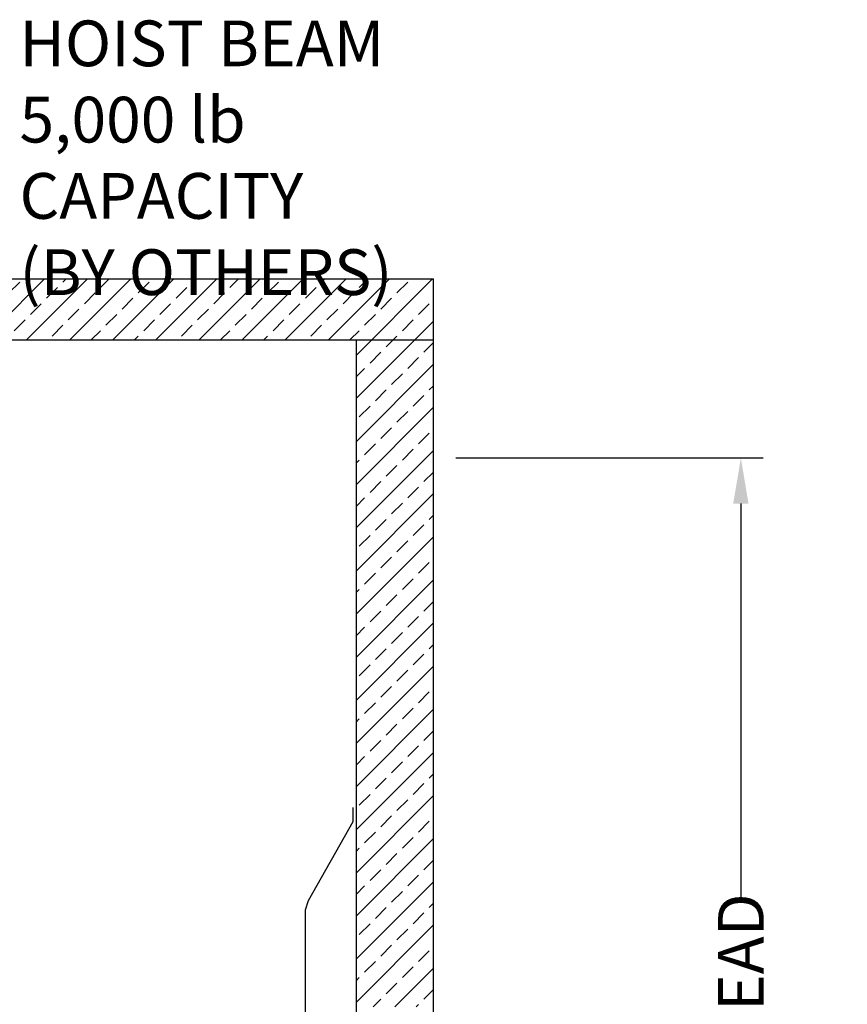
# Model space of a CAD drawing. Extents: x -283 to 148, y -99 to 381.
# Drawn here: x -221 to -140, y 284 to 381 of the extents above; entities that cross this region are included whole.
import ezdxf

# ---------------------------------------------------------------- set-up
doc = ezdxf.new("R2010")
doc.units = 0
doc.header["$LTSCALE"] = 0.5
doc.header["$MEASUREMENT"] = 0
doc.layers.get('Defpoints').update_dxf_attribs({"linetype": 'CONTINUOUS'})
for name, color, linetype, lineweight in [('DIM', 86, 'CONTINUOUS', 5), ('DRAW', 152, 'CONTINUOUS', 25), ('TEXT', 92, 'CONTINUOUS', 5)]:
    doc.layers.add(name, color=color, linetype=linetype, lineweight=lineweight)
doc.styles.add('ARIALNARROW', font='ARIALN.TTF')
doc.styles.add('SIMPLEX', font='SIMPLEX', dxfattribs={"width": 0.75})
doc.dimstyles.new('0208XP', dxfattribs={"dimscale": 48, "dimtxt": 0.0938, "dimasz": 0.0938, "dimexe": 0.046, "dimexo": 0.046, "dimgap": 0.09, "dimtad": 0, "dimdec": 4, "dimzin": 3, "dimdsep": 46, "dimlunit": 4, "dimtxsty": 'ARIALNARROW', "dimcen": -0.0938, "dimclrd": 256, "dimclre": 256, "dimclrt": 256, "dimadec": 0, "dimazin": 0, "dimtfac": 1, "dimtdec": 4, "dimtofl": 0, "dimtmove": 0, "dimatfit": 3, "dimfxl": 1, "dimfrac": 2, "dimtolj": 1, "dimtzin": 0, "dimarcsym": 0})

# ---------------------------------------------------------------- blocks, each defined once
blk = doc.blocks.new('*D27')
at = {"layer": 'Defpoints', "color": 0, "transparency": 16777216}
for p in [(-180.703, 337.963), (-173.203, 187.963), (-150.458, 187.963)]:
    blk.add_point(p, dxfattribs=at)
at = {"layer": 'DIM', "lineweight": -2, "transparency": 16777216}
for p, q in [((-178.495, 337.963), (-148.25, 337.963)), ((-150.458, 333.461), (-150.458, 294.784)), ((-150.458, 192.465), (-150.458, 231.142)), ((-170.995, 187.963), (-148.25, 187.963))]:
    blk.add_line(p, q, dxfattribs=at)
at = {"layer": 'DIM', "transparency": 16777216}
for points in [[(-151.209, 333.461), (-149.708, 333.461), (-150.458, 337.963)], [(-151.209, 192.465), (-149.708, 192.465), (-150.458, 187.963)]]:
    blk.add_solid(points, dxfattribs=at)
at = {"layer": 'DIM', "transparency": 16777216, "insert": (-150.458, 262.963), "char_height": 4.5024, "attachment_point": 5, "rotation": 90, "style": 'ARIALNARROW'}
blk.add_mtext('\\A1;12\'-6" MIN. OVERHEAD', dxfattribs=at)

msp = doc.modelspace()

# ---------------------------------------------------------------- hatches: boundary and pattern name
at = {"layer": 'TEXT'}
h = msp.add_hatch(dxfattribs=at)
h.set_pattern_fill('ANSI33', color=256, scale=12)
h.set_pattern_definition([(45, (170.4875, 108.643), (-2.12132, 2.12132), []), (45, (172.609, 108.643), (-2.12132, 2.12132), [1.5, -0.75])])
h.paths.add_polyline_path([(-266.82761, 148.05351), (-274.45261, 148.05351), (-274.45261, 139.96292), (-266.82761, 139.96292)])
h.paths.add_polyline_path([(-266.82761, 183.96292), (-274.45261, 183.96292), (-274.45261, 157.05351), (-266.82761, 157.05351)])
h.paths.add_polyline_path([(-180.70261, 148.05351), (-188.32761, 148.05351), (-188.32761, 139.96292), (-180.70261, 139.96292)])
h.paths.add_polyline_path([(-180.70261, 183.96292), (-188.32761, 183.96292), (-188.32761, 157.05351), (-180.70261, 157.05351)])
h.paths.add_polyline_path([(-180.70261, 349.56305), (-188.32761, 349.56305), (-188.32761, 283.96292), (-180.70261, 283.96292)])
h.paths.add_polyline_path([(-266.82761, 349.56305), (-274.45261, 349.56305), (-274.45261, 283.96292), (-266.82761, 283.96292)])
h.paths.add_polyline_path([(-180.70261, 355.56305), (-274.45261, 355.56305), (-274.45261, 349.56305), (-266.82761, 349.56305), (-180.70261, 349.56305)])

# ---------------------------------------------------------------- linework, layer by layer
at = {"layer": 'DRAW'}
for p, q in [((-274.45261, 355.56305), (-180.70261, 355.56305)), ((-180.70261, 273.27647), (-180.70261, 355.56305)), ((-274.45204, 349.56305), (-180.70261, 349.56305)), ((-188.32761, 349.56305), (-188.32761, 271.96292)), ((-188.62905, 303.56779), (-188.62905, 302.16149)), ((-188.62905, 302.16149), (-193.02557, 294.38252)), ((-193.02557, 294.38252), (-193.32761, 293.48405)), ((-193.32761, 293.48405), (-193.32761, 272.59547))]:
    msp.add_line(p, q, dxfattribs=at)

# ---------------------------------------------------------------- texts
at = {"layer": 'DIM', "insert": (-221.44219, 367.48268), "char_height": 4.5, "attachment_point": 4, "style": 'SIMPLEX'}
msp.add_mtext('{\\fArial|b0|i0|c0|p34;HOIST BEAM \\P5,000 lb CAPACITY \\P(BY OTHERS)}', dxfattribs=at)

# ---------------------------------------------------------------- dimensions: what is measured, and where the dimension line sits
at = {"layer": 'DIM'}
dim = msp.add_linear_dim(base=(-150.45821, 187.96292), p1=(-180.70261, 337.96292), p2=(-173.20261, 187.96292), angle=270, text='<> MIN. OVERHEAD', dimstyle='0208XP', dxfattribs=at)
dim.commit()
dim.dimension.update_dxf_attribs({"geometry": '*D27', "text_midpoint": (-150.45821, 262.96292)})

# ---------------------------------------------------------------- leaders
at = {"layer": 'DIM', "annotation_type": 0, "has_hookline": 1, "hookline_direction": 0, "text_width": 41.43469}
msp.add_leader([(-227.57761, 346.01792), (-227.57761, 367.48268), (-223.07521, 367.48268)], dimstyle='0208XP', dxfattribs=at)

doc.saveas('drawing.dxf')
